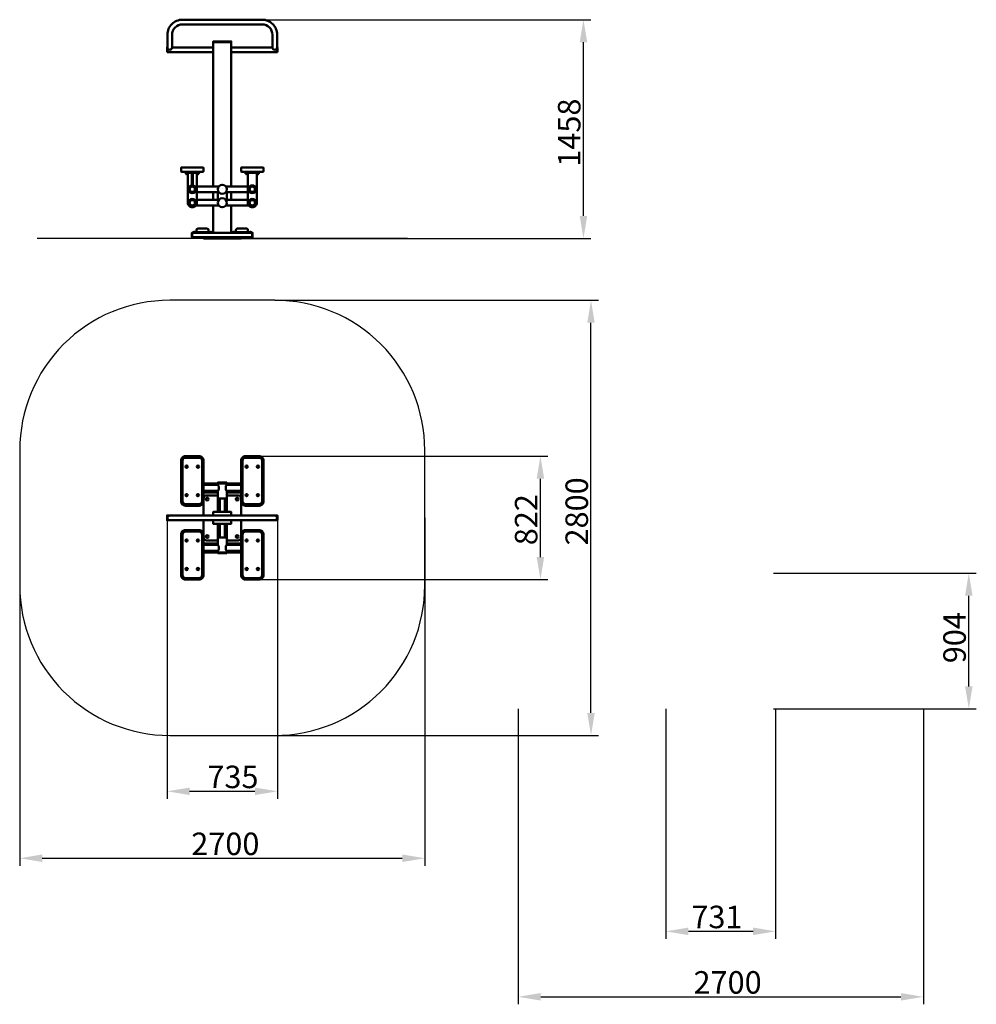
# Model space of a CAD drawing. Units: millimetres. Extents: x 60771 to 67146, y 11885 to 18447.
import ezdxf

# ---------------------------------------------------------------- set-up
doc = ezdxf.new("R2010")
doc.units = ezdxf.units.MM
doc.layers.get('Defpoints').update_dxf_attribs({"lineweight": 0})
doc.layers.add('Основная', color=7, linetype='Continuous', lineweight=50)
doc.layers.add('Размеры', color=3, linetype='Continuous', lineweight=18)
doc.layers.add('Тонкая', color=4, linetype='Continuous')
doc.styles.add('ISOCPEUR', font='isocpeui.ttf')
doc.dimstyles.new('1', dxfattribs={"dimscale": 0, "dimtxt": 150, "dimasz": 150, "dimexe": 50, "dimexo": 0.5, "dimgap": 20, "dimtad": 3, "dimdec": 0, "dimdsep": 46, "dimtxsty": 'ISOCPEUR', "dimcen": 5, "dimdle": 0.5, "dimclrd": 7, "dimclre": 7, "dimclrt": 7, "dimaunit": 1, "dimadec": 0, "dimazin": 0, "dimtfac": 1, "dimtdec": 0, "dimtmove": 0, "dimatfit": 1, "dimfxl": 1, "dimtolj": 1, "dimarcsym": 0})

# ---------------------------------------------------------------- blocks, each defined once
blk = doc.blocks.new('A$C6598736E')
at = {"layer": 'Основная'}
for p, q in [((-30, -1230.8), (-125, -1230.8)), ((30, -1230.8), (125, -1230.8)), ((-30, -1269.2), (-125, -1269.2)), ((30, -1269.2), (125, -1269.2)), ((-365.7, -1434.3), (365.7, -1434.3)), ((-365.7, -1465.7), (365.7, -1465.7)), ((-30, -1630.8), (-125, -1630.8)), ((30, -1630.8), (125, -1630.8)), ((-30, -1669.2), (-125, -1669.2)), ((30, -1669.2), (125, -1669.2))]:
    blk.add_line(p, q, dxfattribs=at)
for points in [[(-245, -1039), (-155, -1039, -0.414214), (-125, -1069), (-125, -1339, -0.414214), (-155, -1369), (-245, -1369, -0.414214), (-275, -1339), (-275, -1069, -0.414214)], [(-245, -1049), (-155, -1049, -0.414214), (-135, -1069), (-135, -1339, -0.414214), (-155, -1359), (-245, -1359, -0.414214), (-265, -1339), (-265, -1069, -0.414214)], [(245, -1039), (155, -1039, 0.414214), (125, -1069), (125, -1339, 0.414214), (155, -1369), (245, -1369, 0.414214), (275, -1339), (275, -1069, 0.414214)], [(245, -1049), (155, -1049, 0.414214), (135, -1069), (135, -1339, 0.414214), (155, -1359), (245, -1359, 0.414214), (265, -1339), (265, -1069, 0.414214)], [(30, -1215.5), (30, -1219.5, -0.414214), (29.5, -1220), (-29.5, -1220, -0.414214), (-30, -1219.5), (-30, -1215.5, -0.414214), (-29.5, -1215), (29.5, -1215, -0.414214)], [(-245, -1861), (-155, -1861, 0.414214), (-125, -1831), (-125, -1561, 0.414214), (-155, -1531), (-245, -1531, 0.414214), (-275, -1561), (-275, -1831, 0.414214)], [(-245, -1851), (-155, -1851, 0.414214), (-135, -1831), (-135, -1561, 0.414214), (-155, -1541), (-245, -1541, 0.414214), (-265, -1561), (-265, -1831, 0.414214)], [(245, -1861), (155, -1861, -0.414214), (125, -1831), (125, -1561, -0.414214), (155, -1531), (245, -1531, -0.414214), (275, -1561), (275, -1831, -0.414214)], [(245, -1851), (155, -1851, -0.414214), (135, -1831), (135, -1561, -0.414214), (155, -1541), (245, -1541, -0.414214), (265, -1561), (265, -1831, -0.414214)], [(30, -1684.5), (30, -1680.5, 0.414214), (29.5, -1680), (-29.5, -1680, 0.414214), (-30, -1680.5), (-30, -1684.5, 0.414214), (-29.5, -1685), (29.5, -1685, 0.414214)]]:
    blk.add_lwpolyline(points, format="xyb", close=True, dxfattribs=at)
for points in [[(-125, -1220), (125, -1220)], [(-125, -1225), (-76.4, -1225), (-70.6, -1230.8)], [(-30, -1230.8), (-30, -1220), (30, -1220), (30, -1230.8)], [(125, -1225), (76.4, -1225), (70.6, -1230.8)], [(-70.6, -1269.2), (-76.4, -1275), (-125, -1275)], [(-30, -1280), (-125, -1280)], [(30, -1269.2), (30, -1320), (-30, -1320), (-30, -1269.2)], [(30, -1280), (30, -1280), (30, -1410), (-30, -1410), (-30, -1280)], [(125, -1280), (30, -1280)], [(70.6, -1269.2), (76.4, -1275), (125, -1275)], [(-17, -1410), (-17, -1320), (17, -1320), (17, -1410)], [(30, -1620), (30, -1620), (30, -1490), (-30, -1490), (-30, -1620)], [(-17, -1490), (-17, -1580), (17, -1580), (17, -1490)], [(-30, -1620), (-125, -1620)], [(-70.6, -1630.8), (-76.4, -1625), (-125, -1625)], [(30, -1630.8), (30, -1580), (-30, -1580), (-30, -1630.8)], [(125, -1620), (30, -1620)], [(70.6, -1630.8), (76.4, -1625), (125, -1625)], [(-125, -1675), (-76.4, -1675), (-70.6, -1669.2)], [(-125, -1680), (125, -1680)], [(-30, -1669.2), (-30, -1680), (30, -1680), (30, -1669.2)], [(125, -1675), (76.4, -1675), (70.6, -1669.2)]]:
    blk.add_lwpolyline(points, dxfattribs=at)
for points in [[(-91.4, -1230.8), (-91.4, -1230, 0.414214), (-96.4, -1225), (-125, -1225)], [(91.4, -1230.8), (91.4, -1230, -0.414214), (96.4, -1225), (125, -1225)], [(-125, -1275), (-96.4, -1275, 0.414214), (-91.4, -1270), (-91.4, -1269.2)], [(-125, -1434.3), (-125, -1320, -0.414214), (-105, -1300), (-30, -1300)], [(30, -1300), (105, -1300, -0.414214), (125, -1320), (125, -1434.3)], [(125, -1275), (96.4, -1275, -0.414214), (91.4, -1270), (91.4, -1269.2)], [(60, -1434.3), (60, -1412, 0.414214), (58, -1410), (-58, -1410, 0.414214), (-60, -1412), (-60, -1434.3)], [(-125, -1465.7), (-125, -1580, 0.414214), (-105, -1600), (-30, -1600)], [(-60, -1465.7), (-60, -1488, 0.414214), (-58, -1490), (58, -1490, 0.414214), (60, -1488), (60, -1465.7)], [(30, -1600), (105, -1600, 0.414214), (125, -1580), (125, -1465.7)], [(-125, -1625), (-96.4, -1625, -0.414214), (-91.4, -1630), (-91.4, -1630.8)], [(125, -1625), (96.4, -1625, 0.414214), (91.4, -1630), (91.4, -1630.8)], [(-91.4, -1669.2), (-91.4, -1670, -0.414214), (-96.4, -1675), (-125, -1675)], [(91.4, -1669.2), (91.4, -1670, 0.414214), (96.4, -1675), (125, -1675)]]:
    blk.add_lwpolyline(points, format="xyb", dxfattribs=at)
for points in [[(-365.7, -1465.7), (-365.7, -1434.3), (-367.7, -1434.3), (-367.7, -1465.7)], [(365.7, -1465.7), (365.7, -1434.3), (367.7, -1434.3), (367.7, -1465.7)]]:
    blk.add_lwpolyline(points, close=True, dxfattribs=at)
for centre, radius in [((-237.5, -1109), 7.5), ((-162.5, -1109), 7.5), ((162.5, -1109), 7.5), ((237.5, -1109), 7.5), ((-237.5, -1299), 7.5), ((-162.5, -1299), 7.5), ((162.5, -1299), 7.5), ((237.5, -1299), 7.5), ((-100, -1325), 9), ((100, -1325), 9), ((-100, -1575), 9), ((100, -1575), 9), ((-237.5, -1601), 7.5), ((-162.5, -1601), 7.5), ((162.5, -1601), 7.5), ((237.5, -1601), 7.5), ((-237.5, -1791), 7.5), ((-162.5, -1791), 7.5), ((162.5, -1791), 7.5), ((237.5, -1791), 7.5)]:
    blk.add_circle(centre, radius, dxfattribs=at)
for centre, start, end in [((-350, -1450), 90, 270), ((350, -1450), 270, 90)]:
    blk.add_arc(centre, 15.7, start, end, dxfattribs=at)
at = {"layer": 'Основная', "extrusion": (0, 0, -1)}
for centre, major_axis in [((-30, -1250), (0, 19.2)), ((30, -1650), (0, -19.2))]:
    blk.add_ellipse(centre, major_axis=major_axis, ratio=0.361914, start_param=0, end_param=3.141593, dxfattribs=at)
at = {"layer": 'Основная'}
for centre, major_axis in [((30, -1250), (0, 19.2)), ((-30, -1650), (0, -19.2))]:
    blk.add_ellipse(centre, major_axis=major_axis, ratio=0.361914, start_param=0, end_param=3.141593, dxfattribs=at)
at = {"layer": 'Тонкая', "color": 7}
blk.add_lwpolyline([(-350, -2900), (350, -2900, 0.414214), (1350, -1900), (1350, -1000, 0.414214), (350, 0), (-350, 0, 0.414214), (-1350, -1000), (-1350, -1900, 0.414214)], format="xyb", close=True, dxfattribs=at)
blk = doc.blocks.new('A$C20F170A3')
at = {"layer": 'Основная'}
for p, q in [((-365.7, 1654.1), (-60, 1654.1)), ((-334.3, 1685.5), (-60, 1685.5)), ((334.3, 1685.5), (60, 1685.5)), ((365.7, 1654.1), (60, 1654.1)), ((-242.2, 849.8), (-242.9, 849.3)), ((-242.9, 845.2), (-242.9, 849.3)), ((-242.2, 844.8), (-242.9, 845.2)), ((-242.2, 844.8), (-232.8, 844.8)), ((-241.5, 842.8), (-241.5, 844.8)), ((-240.2, 845.2), (-240.2, 849.3)), ((-234.8, 845.2), (-234.8, 849.3)), ((-233.5, 842.8), (-233.5, 844.8)), ((-232.8, 849.8), (-232.1, 849.3)), ((-232.8, 844.8), (-232.1, 845.2)), ((-232.1, 845.2), (-232.1, 849.3)), ((-167.2, 849.8), (-167.9, 849.3)), ((-167.9, 845.2), (-167.9, 849.3)), ((-167.2, 844.8), (-167.9, 845.2)), ((-157.8, 844.8), (-167.2, 844.8)), ((-166.5, 842.8), (-166.5, 844.8)), ((-165.2, 845.2), (-165.2, 849.3)), ((-159.8, 845.2), (-159.8, 849.3)), ((-158.5, 842.8), (-158.5, 844.8)), ((-157.8, 849.8), (-157.1, 849.3)), ((-157.8, 844.8), (-157.1, 845.2)), ((-157.1, 845.2), (-157.1, 849.3)), ((157.8, 849.8), (157.1, 849.3)), ((157.1, 845.2), (157.1, 849.3)), ((157.8, 844.8), (157.1, 845.2)), ((157.8, 844.8), (167.2, 844.8)), ((158.5, 842.8), (158.5, 844.8)), ((159.8, 845.2), (159.8, 849.3)), ((165.2, 845.2), (165.2, 849.3)), ((166.5, 842.8), (166.5, 844.8)), ((167.2, 849.8), (167.9, 849.3)), ((167.2, 844.8), (167.9, 845.2)), ((167.9, 845.2), (167.9, 849.3)), ((232.8, 849.8), (232.1, 849.3)), ((232.1, 845.2), (232.1, 849.3)), ((232.8, 844.8), (232.1, 845.2)), ((242.2, 844.8), (232.8, 844.8)), ((233.5, 842.8), (233.5, 844.8)), ((234.8, 845.2), (234.8, 849.3)), ((240.2, 845.2), (240.2, 849.3)), ((241.5, 842.8), (241.5, 844.8)), ((242.2, 849.8), (242.9, 849.3)), ((242.2, 844.8), (242.9, 845.2)), ((242.9, 845.2), (242.9, 849.3)), ((-23.1, 759), (-170, 759)), ((23.1, 759), (170, 759)), ((-23.1, 720.6), (-170, 720.6)), ((-23.1, 669), (-170, 669)), ((23.1, 720.6), (170, 720.6)), ((23.1, 669), (170, 669)), ((-23.1, 630.6), (-176.9, 630.6)), ((23.1, 630.6), (176.9, 630.6)), ((-186.4, 453.8), (-186.4, 449.8)), ((-76.4, 453.8), (-76.4, 449.8)), ((76.4, 453.8), (76.4, 449.8)), ((186.4, 453.8), (186.4, 449.8))]:
    blk.add_line(p, q, dxfattribs=at)
for points in [[(0, 1869.8), (-265.7, 1869.8, 0.414214), (-365.7, 1769.8), (-365.7, 1669.8)], [(0, 1838.4), (-265.7, 1838.4, 0.414214), (-334.3, 1769.8), (-334.3, 1685.5)], [(0, 1869.8), (265.7, 1869.8, -0.414214), (365.7, 1769.8), (365.7, 1669.8)], [(0, 1838.4), (265.7, 1838.4, -0.414214), (334.3, 1769.8), (334.3, 1685.5)], [(-86.4, 453.8, -0.414214), (-91.4, 458.8), (-91.4, 467.8, 0.414214), (-101.4, 477.8), (-161.4, 477.8, 0.414214), (-171.4, 467.8), (-171.4, 458.8, -0.414214), (-176.4, 453.8)], [(86.4, 453.8, 0.414214), (91.4, 458.8), (91.4, 467.8, -0.414214), (101.4, 477.8), (161.4, 477.8, -0.414214), (171.4, 467.8), (171.4, 458.8, 0.414214), (176.4, 453.8)]]:
    blk.add_lwpolyline(points, format="xyb", dxfattribs=at)
for points in [[(-60, 1719.8), (60, 1719.8), (60, 1724.8), (-60, 1724.8)], [(-367.7, 1654.1), (-367.7, 1685.5), (-365.7, 1685.5), (-365.7, 1654.1)], [(367.7, 1654.1), (367.7, 1685.5), (365.7, 1685.5), (365.7, 1654.1)], [(-250, 849.8), (-150, 849.8), (-150, 855.8), (-250, 855.8)], [(250, 849.8), (150, 849.8), (150, 855.8), (250, 855.8)], [(-200, 449.8), (-202, 449.8), (-202, 419.8), (-200, 419.8)], [(-200, 419.8), (200, 419.8), (200, 449.8), (-200, 449.8)], [(-66.4, 449.8), (-196.4, 449.8), (-196.4, 453.8), (-66.4, 453.8)], [(-125, 411.8), (125, 411.8), (125, 419.8), (-125, 419.8)], [(66.4, 449.8), (196.4, 449.8), (196.4, 453.8), (66.4, 453.8)], [(200, 449.8), (202, 449.8), (202, 419.8), (200, 419.8)]]:
    blk.add_lwpolyline(points, close=True, dxfattribs=at)
for points in [[(-60, 759), (-60, 1719.8)], [(60, 1719.8), (60, 759)], [(-203, 849.8), (-203, 769.8), (-197, 769.8), (-197, 849.8)], [(-60, 669), (-60, 720.6)], [(-30, 720.6), (-30, 669)], [(30, 669), (30, 720.6)], [(60, 720.6), (60, 669)], [(-60, 449.8), (-60, 630.6)], [(60, 630.6), (60, 449.8)]]:
    blk.add_lwpolyline(points, dxfattribs=at)
for points in [[(-270, 855.8), (-130, 855.8, 0.414214), (-125, 860.8), (-125, 880.8, 0.414214), (-130, 885.8), (-270, 885.8, 0.414214), (-275, 880.8), (-275, 860.8, 0.414214)], [(270, 855.8), (130, 855.8, -0.414214), (125, 860.8), (125, 880.8, -0.414214), (130, 885.8), (270, 885.8, -0.414214), (275, 880.8), (275, 860.8, -0.414214)], [(-170, 739.8), (-170, 849.8), (-230, 849.8), (-230, 739.8), (-230, 649.8, 0.414214), (-200, 619.8), (-200, 619.8, 0.414214), (-170, 649.8)], [(170, 739.8), (170, 849.8), (230, 849.8), (230, 739.8), (230, 649.8, -0.414214), (200, 619.8), (200, 619.8, -0.414214), (170, 649.8)]]:
    blk.add_lwpolyline(points, format="xyb", close=True, dxfattribs=at)
for centre, radius in [((-200, 739.8), 26), ((-200, 739.8), 18), ((0, 739.8), 30), ((200, 739.8), 26), ((200, 739.8), 18), ((-200, 649.8), 26), ((-200, 649.8), 18), ((0, 649.8), 30), ((200, 649.8), 26), ((200, 649.8), 18)]:
    blk.add_circle(centre, radius, dxfattribs=at)
for centre, radius, start, end in [((-350, 1685.5), 15.7, 180, 0), ((350, 1685.5), 15.7, 180, 360), ((-241.5, 847.4), 2.39, 55.61575, 124.38425), ((-241.5, 847.2), 2.39, 235.61575, 304.38425), ((-237.5, 842.8), 4, 180, 0), ((-237.5, 840.8), 8.93, 72.41205, 107.58795), ((-237.5, 853.7), 8.93, 252.41205, 287.58795), ((-233.5, 847.4), 2.39, 55.61575, 124.38425), ((-233.5, 847.2), 2.39, 235.61575, 304.38425), ((-166.5, 847.4), 2.39, 55.61575, 124.38425), ((-166.5, 847.2), 2.39, 235.61575, 304.38425), ((-162.5, 842.8), 4, 180, 0), ((-162.5, 840.8), 8.93, 72.41205, 107.58795), ((-162.5, 853.7), 8.93, 252.41205, 287.58795), ((-158.5, 847.4), 2.39, 55.61575, 124.38425), ((-158.5, 847.2), 2.39, 235.61575, 304.38425), ((158.5, 847.4), 2.39, 55.61575, 124.38425), ((158.5, 847.2), 2.39, 235.61575, 304.38425), ((162.5, 842.8), 4, 180, 0), ((162.5, 840.8), 8.93, 72.41205, 107.58795), ((162.5, 853.7), 8.93, 252.41205, 287.58795), ((166.5, 847.4), 2.39, 55.61575, 124.38425), ((166.5, 847.2), 2.39, 235.61575, 304.38425), ((233.5, 847.4), 2.39, 55.61575, 124.38425), ((233.5, 847.2), 2.39, 235.61575, 304.38425), ((237.5, 842.8), 4, 180, 0), ((237.5, 840.8), 8.93, 72.41205, 107.58795), ((237.5, 853.7), 8.93, 252.41205, 287.58795), ((241.5, 847.4), 2.39, 55.61575, 124.38425), ((241.5, 847.2), 2.39, 235.61575, 304.38425)]:
    blk.add_arc(centre, radius, start, end, dxfattribs=at)
for centre in [(-186.4, 453.8), (-76.4, 453.8)]:
    blk.add_ellipse(centre, major_axis=(5.95, 0), ratio=0.318168, start_param=0, end_param=3.141593, dxfattribs=at)
at = {"layer": 'Основная', "extrusion": (0, 0, -1)}
for centre in [(76.4, 453.8), (186.4, 453.8)]:
    blk.add_ellipse(centre, major_axis=(-5.95, 0), ratio=0.318168, start_param=0, end_param=3.141593, dxfattribs=at)
at = {"layer": 'Размеры'}
blk.add_lwpolyline([(200, 449.8), (200, 449.8), (200, 419.8), (200, 419.8)], close=True, dxfattribs=at)
at = {"layer": 'Тонкая', "color": 7}
blk.add_line((1234.6, 411.8), (-1234.6, 411.8), dxfattribs=at)
blk = doc.blocks.new('*D130')
at = {"layer": 'Defpoints', "color": 0}
for p in [(62320.7, 15537.9), (64240.8, 15537.9), (62320.7, 14715.9), (65792.9, 14757.5), (67095.8, 14757.5), (65792.9, 13853.5)]:
    blk.add_point(p, dxfattribs=at)
at = {"layer": 'Размеры', "color": 7, "lineweight": -2}
for p, q in [((62321.2, 15537.9), (64290.8, 15537.9)), ((64240.8, 14865.9), (64240.8, 15387.9)), ((62321.2, 14715.9), (64290.8, 14715.9)), ((65793.4, 14757.5), (67145.8, 14757.5)), ((67095.8, 14003.5), (67095.8, 14607.5)), ((65793.4, 13853.5), (67145.8, 13853.5))]:
    blk.add_line(p, q, dxfattribs=at)
at = {"layer": 'Размеры', "color": 7}
for points in [[(64215.8, 15387.9), (64265.8, 15387.9), (64240.8, 15537.9)], [(64215.8, 14865.9), (64265.8, 14865.9), (64240.8, 14715.9)], [(67070.8, 14607.5), (67120.8, 14607.5), (67095.8, 14757.5)], [(67070.8, 14003.5), (67120.8, 14003.5), (67095.8, 13853.5)]]:
    blk.add_solid(points, dxfattribs=at)
at = {"layer": 'Размеры', "color": 7, "char_height": 150, "attachment_point": 5, "rotation": 90, "style": 'ISOCPEUR'}
for s, insert in [('\\A1;822', (64145.8, 15114.8)), ('\\A1;904', (67000.8, 14328.4))]:
    blk.add_mtext(s, dxfattribs=dict(at, insert=insert))
blk = doc.blocks.new('*D131')
at = {"layer": 'Defpoints', "color": 0}
for p in [(62470.7, 16576.9), (64578, 16576.9), (65077.2, 13855.5), (65808.6, 13855.5), (62470.7, 13676.9), (65077.2, 12371.3)]:
    blk.add_point(p, dxfattribs=at)
at = {"layer": 'Размеры', "color": 7, "lineweight": -2}
for p, q in [((62471.2, 16576.9), (64628, 16576.9)), ((64578, 13826.9), (64578, 16426.9)), ((65077.2, 13855), (65077.2, 12321.3)), ((65808.6, 13855), (65808.6, 12321.3)), ((62471.2, 13676.9), (64628, 13676.9)), ((65658.6, 12371.3), (65227.2, 12371.3))]:
    blk.add_line(p, q, dxfattribs=at)
at = {"layer": 'Размеры', "color": 7}
for points in [[(64553, 16426.9), (64603, 16426.9), (64578, 16576.9)], [(64553, 13826.9), (64603, 13826.9), (64578, 13676.9)], [(65227.2, 12396.3), (65227.2, 12346.3), (65077.2, 12371.3)], [(65658.6, 12396.3), (65658.6, 12346.3), (65808.6, 12371.3)]]:
    blk.add_solid(points, dxfattribs=at)
at = {"layer": 'Размеры', "color": 7, "insert": (64483, 15169.9), "char_height": 150, "attachment_point": 5, "rotation": 90, "style": 'ISOCPEUR'}
blk.add_mtext('\\A1;2800', dxfattribs=at)
at = {"layer": 'Размеры', "color": 7, "insert": (65417.1, 12467.3), "char_height": 150, "attachment_point": 5, "style": 'ISOCPEUR'}
blk.add_mtext('\\A1;731', dxfattribs=at)
blk = doc.blocks.new('*D132')
at = {"layer": 'Defpoints', "color": 0}
for p in [(61753, 15126.9), (62488.4, 15126.9), (64092.9, 13855.5), (66792.9, 13855.5), (62488.4, 13304.6), (66792.9, 11935.1)]:
    blk.add_point(p, dxfattribs=at)
at = {"layer": 'Размеры', "color": 7, "lineweight": -2}
for p, q in [((61753, 15126.4), (61753, 13254.6)), ((62488.4, 15126.4), (62488.4, 13254.6)), ((64092.9, 13855), (64092.9, 11885.1)), ((66792.9, 13855), (66792.9, 11885.1)), ((61903, 13304.6), (62338.4, 13304.6)), ((64242.9, 11935.1), (66642.9, 11935.1))]:
    blk.add_line(p, q, dxfattribs=at)
at = {"layer": 'Размеры', "color": 7}
for points in [[(61903, 13329.6), (61903, 13279.6), (61753, 13304.6)], [(62338.4, 13329.6), (62338.4, 13279.6), (62488.4, 13304.6)], [(64242.9, 11960.1), (64242.9, 11910.1), (64092.9, 11935.1)], [(66642.9, 11960.1), (66642.9, 11910.1), (66792.9, 11935.1)]]:
    blk.add_solid(points, dxfattribs=at)
at = {"layer": 'Размеры', "color": 7, "char_height": 150, "attachment_point": 5, "style": 'ISOCPEUR'}
for s, insert in [('\\A1;735', (62191.7, 13400.6)), ('\\A1;2700', (65488.3, 12031.1))]:
    blk.add_mtext(s, dxfattribs=dict(at, insert=insert))
blk = doc.blocks.new('*D133')
at = {"layer": 'Defpoints', "color": 0}
for p in [(60770.7, 15126.9), (63470.7, 15126.9), (63470.7, 12858.6)]:
    blk.add_point(p, dxfattribs=at)
at = {"layer": 'Размеры', "color": 7, "lineweight": -2}
for p, q in [((60770.7, 15126.4), (60770.7, 12808.6)), ((63470.7, 15126.4), (63470.7, 12808.6)), ((60920.7, 12858.6), (63320.7, 12858.6))]:
    blk.add_line(p, q, dxfattribs=at)
at = {"layer": 'Размеры', "color": 7}
for points in [[(60920.7, 12883.6), (60920.7, 12833.6), (60770.7, 12858.6)], [(63320.7, 12883.6), (63320.7, 12833.6), (63470.7, 12858.6)]]:
    blk.add_solid(points, dxfattribs=at)
at = {"layer": 'Размеры', "color": 7, "insert": (62141.2, 12954.6), "char_height": 150, "attachment_point": 5, "style": 'ISOCPEUR'}
blk.add_mtext('\\A1;2700', dxfattribs=at)
blk = doc.blocks.new('*D134')
at = {"layer": 'Defpoints', "color": 0}
for p in [(62386.4, 18446.7), (64527.7, 18446.7), (62245.7, 16988.7)]:
    blk.add_point(p, dxfattribs=at)
at = {"layer": 'Размеры', "color": 7, "lineweight": -2}
for p, q in [((62386.9, 18446.7), (64577.7, 18446.7)), ((64527.7, 17138.7), (64527.7, 18296.7)), ((62246.2, 16988.7), (64577.7, 16988.7))]:
    blk.add_line(p, q, dxfattribs=at)
at = {"layer": 'Размеры', "color": 7}
for points in [[(64502.7, 18296.7), (64552.7, 18296.7), (64527.7, 18446.7)], [(64502.7, 17138.7), (64552.7, 17138.7), (64527.7, 16988.7)]]:
    blk.add_solid(points, dxfattribs=at)
at = {"layer": 'Размеры', "color": 7, "insert": (64432.7, 17694), "char_height": 150, "attachment_point": 5, "rotation": 90, "style": 'ISOCPEUR'}
blk.add_mtext('\\A1;1458', dxfattribs=at)

msp = doc.modelspace()

# ---------------------------------------------------------------- block references
at = {"layer": 'Размеры'}
for name in ['A$C20F170A3', 'A$C6598736E']:
    msp.add_blockref(name, (62120.7, 16576.9), dxfattribs=at)

# ---------------------------------------------------------------- dimensions: what is measured, and where the dimension line sits
for base, p1, p2, picture, middle in [((64527.7, 18446.7), (62245.7, 16988.7), (62386.4, 18446.7), '*D134', (64527.7, 17694)), ((64240.8, 15537.9), (62320.7, 14715.9), (62320.7, 15537.9), '*D130', (64240.8, 15114.8))]:
    dim = msp.add_linear_dim(base=base, p1=p1, p2=p2, angle=90, dimstyle='1', override={"dimscale": 1}, dxfattribs=at)
    dim.commit()
    dim.dimension.update_dxf_attribs({"geometry": picture, "text_midpoint": middle, "dimtype": 160})
dim = msp.add_linear_dim(base=(64578, 16576.9), p1=(62470.7, 13676.9), p2=(62470.7, 16576.9), angle=90, text='2800', dimstyle='1', override={"dimscale": 1}, dxfattribs=at)
dim.commit()
dim.dimension.update_dxf_attribs({"geometry": '*D131', "text_midpoint": (64578, 15169.9), "dimtype": 160})
for base, p1, p2, picture, middle in [((63470.7, 12858.6), (60770.7, 15126.9), (63470.7, 15126.9), '*D133', (62141.2, 12858.6)), ((62488.4, 13304.6), (61753, 15126.9), (62488.4, 15126.9), '*D132', (62191.7, 13304.6))]:
    dim = msp.add_linear_dim(base=base, p1=p1, p2=p2, dimstyle='1', override={"dimscale": 1}, dxfattribs=at)
    dim.commit()
    dim.dimension.update_dxf_attribs({"geometry": picture, "text_midpoint": middle, "dimtype": 160})

doc.saveas('drawing.dxf')
